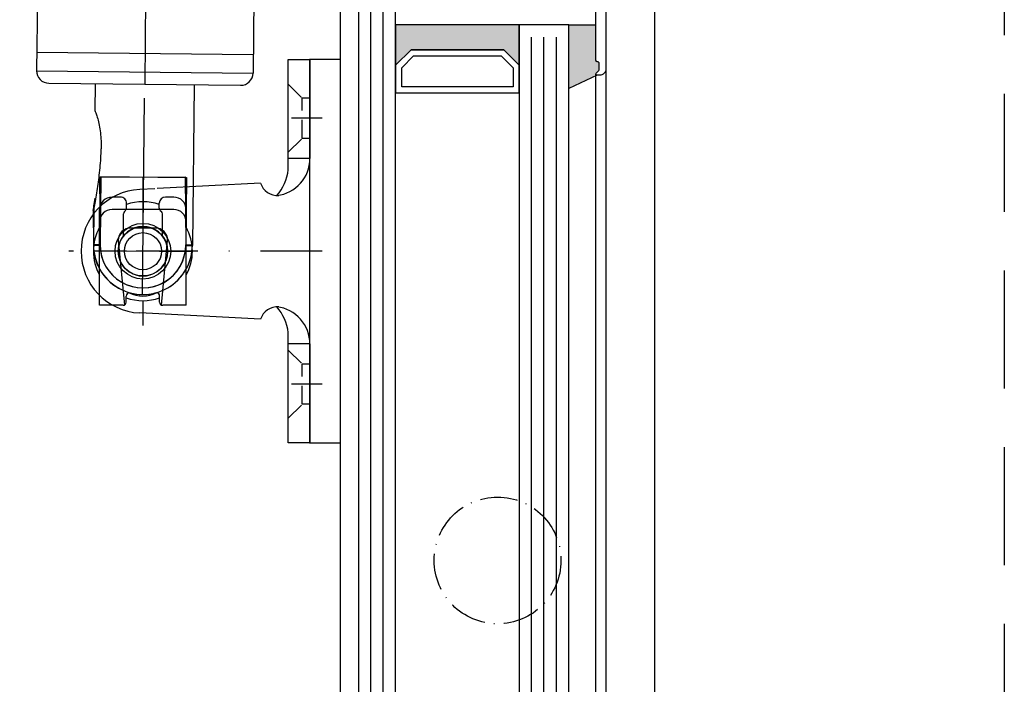
# Model space of a CAD drawing. Units: millimetres. Extents: x 1427 to 11047, y 2284 to 27619.
# Drawn here: x 2633 to 2792, y 26796 to 26903 of the extents above; entities that cross this region are included whole.
import ezdxf

# ---------------------------------------------------------------- set-up
doc = ezdxf.new("R2010")
doc.units = ezdxf.units.MM
for name, pattern in [('ACAD_ISO10W100', [18, 12, -3, 0, -3]), ('CENTER', [50.800000000000004, 31.75, -6.35, 6.35, -6.35]), ('GESTRICHELT', [0.75, 0.5, -0.25]), ('HIDDEN', [9.524999999999999, 6.35, -3.175]), ('PHL_THICK', [0]), ('STRICHPUNKT', [1, 0.5, -0.25, 0, -0.25])]:
    doc.linetypes.add(name, pattern=pattern)
for name, color, linetype in [('01KOERPER2D', 7, 'Continuous'), ('01MITTEL', 4, 'STRICHPUNKT'), ('01UNSICHT', 1, 'GESTRICHELT'), ('PROJECTION', 7, 'Continuous'), ('Strichpunkt schmal', 1, 'ACAD_ISO10W100'), ('Vollinie', 7, 'Continuous')]:
    doc.layers.add(name, color=color, linetype=linetype)
doc.styles.add('ISO9', font='simplex')
doc.dimstyles.new('M 1zu1 schmidt', dxfattribs={"dimscale": 2.5, "dimtxt": 2.5, "dimasz": 2.5, "dimexe": 1.25, "dimexo": 0.625, "dimgap": 0.9750000000000003, "dimtad": 1, "dimdec": 1, "dimdsep": 46, "dimtxsty": 'ISO9', "dimcen": 2.5, "dimclrd": 1, "dimclre": 1, "dimclrt": 1, "dimadec": 0, "dimazin": 0, "dimtfac": 1, "dimtdec": 1, "dimtmove": 0, "dimatfit": 3, "dimfxl": 1, "dimtolj": 1, "dimtzin": 0, "dimlwd": -1, "dimarcsym": 0})

# ---------------------------------------------------------------- blocks, each defined once
blk = doc.blocks.new('*D48')
at = {"color": 1, "lineweight": -2, "transparency": 16777216}
for p, q in [((2683.66764728946, 27546.28669409575), (2598.786640136913, 27546.28669409575)), ((2683.667807774904, 26694.48669503462), (2598.786640136913, 26694.48669503462))]:
    blk.add_line(p, q, dxfattribs=at)
at = {"color": 1, "transparency": 16777216}
blk.add_line((2601.911640136913, 27540.03669409575), (2601.911640136913, 26700.73669503462), dxfattribs=at)
for points in [[(2600.869973470247, 27540.03669409575), (2602.95330680358, 27540.03669409575), (2601.911640136913, 27546.28669409575)], [(2600.869973470247, 26700.73669503462), (2602.95330680358, 26700.73669503462), (2601.911640136913, 26694.48669503462)]]:
    blk.add_solid(points, dxfattribs=at)
at = {"layer": 'Defpoints', "color": 0, "transparency": 16777216}
for p in [(2685.23014728946, 27546.28669409575), (2601.911640136913, 26694.48669503462), (2685.230307774904, 26694.48669503462)]:
    blk.add_point(p, dxfattribs=at)
at = {"color": 1, "transparency": 16777216, "insert": (2594.712235375016, 27221.98669506296), "char_height": 6.25, "attachment_point": 5, "rotation": 90, "style": 'ISO9'}
blk.add_mtext('\\A1;Elementhöhe / height', dxfattribs=at)
blk = doc.blocks.new('CCLAB_201422010435638_21')
at = {"color": 92, "linetype": 'CENTER'}
blk.add_line((408, 0), (374, 0), dxfattribs=at)
blk = doc.blocks.new('CCLAB_201422010435638_23')
at = {"color": 92, "linetype": 'CENTER'}
blk.add_line((401, 8), (401, -8), dxfattribs=at)
blk = doc.blocks.new('CCLAB_201422010435638_25')
at = {"color": 92, "linetype": 'CENTER'}
blk.add_line((-11, 0), (374, 0), dxfattribs=at)
blk = doc.blocks.new('A$C28C8513D')
at = {"layer": '01KOERPER2D', "color": 0}
for p, q in [((11.12500008732786, 17.99999979758036), (17.62500008732786, 17.99999979758036)), ((11.12500008732786, 16.09999979758072), (11.12500008732786, 17.99999979758036)), ((17.62500008732786, 17.99999979758036), (18.87500008732786, 17.99999979758036)), ((18.87500008732786, 11.99999979758036), (18.87500008732786, 16.99999979758036)), ((19.87500008732786, 16.32499979758109), (19.87500008732786, 16.99999979758036)), ((16.37500008732786, 16.49999979758036), (11.14504746297462, 16.00190907145156)), ((16.73262939089, 16.07499979758109), (17.19315349592762, 16.07499979758109)), ((17.19315349592762, 16.07499979758109), (18.52144669673544, 16.07499979758109)), ((18.80177678262589, 15.89822310228396), (18.69822339203347, 16.0017764928773)), ((11.37500008732786, 15.84999979758072), (11.87500008732786, 15.84999979758072)), ((17.37500008732786, 13.49999979758036), (17.37500008732786, 15.49999979758036)), ((18.97855347792211, 15.82499979758018), (19.37500008732786, 15.82499979758018)), ((10.00000008732786, 4.999999797580358), (10.50672637956814, 14.75926352312604)), ((20.55642942759732, 13.54292151989853), (20.49327379508941, 14.75926352312604)), ((11.12500008732786, 10.99999979758036), (11.12500008732786, 12.8999997975809)), ((11.14504746297462, 12.99809052371006), (16.37500008732786, 12.49999979758036)), ((11.37500008732786, 13.1499997975809), (11.87500008732786, 13.1499997975809)), ((16.73262939089182, 12.92499979758054), (17.19315349592762, 12.92499979758054)), ((17.19315349592762, 12.92499979758054), (18.52144669673544, 12.92499979758054)), ((18.80177678262589, 13.10177649287675), (18.69822339203347, 12.99822310228433)), ((18.97855347792211, 13.17499979758054), (19.37500008732786, 13.17499979758054)), ((21.00000008732786, 4.999999797580358), (20.56612867370859, 13.35611948853079)), ((19.87500008732786, 11.99999979758036), (19.87500008732786, 12.67499979758054)), ((11.12500008732786, 10.99999979758036), (17.62500008732786, 10.99999979758036)), ((17.62500008732786, 10.99999979758036), (18.87500008732786, 10.99999979758036)), ((8.732786227483302e-08, 0.9999997975803581), (8.732786227483302e-08, 2.749999797580358)), ((8.732786227483302e-08, 2.749999797580358), (8.91425129505842, 2.749999797580358)), ((8.000000087327862, 0.9999997975803581), (8.000000087327862, 2.749999797580358)), ((22.08574887960094, 2.749999797580358), (31.00000008732786, 2.749999797580358)), ((23.00000008732786, 0.9999997975803581), (23.00000008732786, 2.749999797580358)), ((31.00000008732786, 2.749999797580358), (31.00000008732786, 0.9999997975803581)), ((8.00000008733332, 0.9999997975803581), (8.732786227483302e-08, 0.9999997975803581)), ((8.0000000873315, 0.9999997975803581), (23.00000008732422, 0.9999997975803581)), ((31.00000008732786, 0.9999997975803581), (23.00000008732422, 0.9999997975803581))]:
    blk.add_line(p, q, dxfattribs=at)
blk.add_circle((15.50000008732786, 14.4999997975799), 1.5, dxfattribs=at)
for centre, radius, start, end in [((15.50000008732786, 14.4999997975799), 5, 2.972276397151667, 177.0277236028483), ((15.50000008732786, 14.4999997975799), 4, 61.04497562820895, 118.9550243717911), ((17.87500008732786, 16.9999997975799), 1, 0, 90), ((18.87500008732786, 16.9999997975799), 1, 0, 90), ((11.37500008732786, 16.09999979758027), 0.25, 180, 270), ((15.50000008732786, 14.4999997975799), 2, 112.8831671979583, 247.1168328020417), ((15.50000008732786, 14.4999997975799), 2, 282.0025031360772, 77.99749686392282), ((16.37500008732786, 15.4999997975799), 1, 0, 90), ((18.52144669673544, 15.82499979757972), 0.25, 45.00000000010594, 90), ((19.37500008732786, 16.32499979758063), 0.5, 270, 0), ((15.50000008732786, 14.4999997975799), 4, 160.2753664413243, 199.7246335586757), ((11.87500008732786, 15.59999979758027), 0.25, 0, 90), ((14.42000008730065, 14.49999979758081), 2.544999999973915, 154.3914678691853, 205.6085321309322), ((18.97855347792211, 16.07499979758063), 0.25, 225.000000000106, 245.5301994792825), ((18.97533644611758, 16.06016419232651), 0.2351863980946074, 244.7464462770711, 270.7837532053925), ((15.50000008732786, 14.4999997975799), 4, 340.6553370331042, 19.34466296689581), ((11.37500008732786, 12.89999979758045), 0.25, 90, 180), ((11.87500008732786, 13.39999979758045), 0.25, 270, 0), ((16.37500008732786, 13.4999997975799), 1, 270, 0), ((18.52144669673544, 13.17499979758009), 0.25, 270, 314.999999999894), ((18.97855347792211, 12.92499979758009), 0.25, 114.4698005207174, 134.999999999894), ((18.96269746766302, 12.99812108572564), 0.1775879831742445, 84.87750322814543, 119.5922972906427), ((19.37500008732786, 12.67499979758009), 0.5, 0, 90), ((17.87500008732786, 11.9999997975799), 1, 270, 0), ((18.87500008732786, 11.9999997975799), 1, 270, 0), ((15.50000008732786, 14.4999997975799), 4, 241.0449756282089, 298.9550243717911), ((9.500000087327862, 3.583333130913843), 1.502313031443327, 356.8201698801365, 70.55996517179997), ((21.50000008732786, 3.583333130913843), 1.502313031443327, 109.4400348282001, 183.1798301198635), ((7.996913667575427, 4.02430535313556), 3.024307130459984, 270.058472519044, 353.2086061540834), ((8.457125691193141, 6.621376609174831), 3.898271698465666, 276.7342067363608, 310.7158533201804), ((23.00308650708212, 4.02430535313556), 3.024307130459984, 186.7913938459166, 269.9415274809559), ((22.5428744834644, 6.621376609174831), 3.898271698465666, 229.2841466798195, 263.2657932636391)]:
    blk.add_arc(centre, radius, start, end, dxfattribs=at)
at = {"layer": '01MITTEL', "color": 0, "ltscale": 10}
for p, q in [((15.50000008732786, -2.024196419370128e-07), (15.50000008732786, 20.49999979758036)), ((21.50673544035999, 14.49999979758036), (9.493264734299373, 14.49999979758036))]:
    blk.add_line(p, q, dxfattribs=at)
at = {"layer": '01MITTEL', "color": 0, "ltscale": 5}
for p, q in [((4.750000087327862, -2.024196419370128e-07), (4.750000087329681, 3.749999797580358)), ((26.25000008732786, -2.024196419370128e-07), (26.25000008732786, 3.749999797580358))]:
    blk.add_line(p, q, dxfattribs=at)
at = {"layer": '01UNSICHT', "color": 0, "ltscale": 3}
for p, q in [((2.000000087327862, 2.749999797580358), (3.125000087327862, 1.624999797580358)), ((7.500000087327862, 2.749999797580358), (6.375000087327862, 1.624999797580358)), ((23.50000008732786, 2.749999797580358), (24.62500008732786, 1.624999797580358)), ((29.00000008732786, 2.749999797580358), (27.87500008732786, 1.624999797580358)), ((3.125000087327862, 0.9999997975803581), (3.125000087327862, 1.624999797580358)), ((3.125000087327862, 1.624999797580358), (6.375000087327862, 1.624999797580358)), ((6.375000087327862, 0.9999997975803581), (6.375000087327862, 1.624999797580358)), ((24.62500008732786, 0.9999997975803581), (24.62500008732786, 1.624999797580358)), ((24.62500008732786, 1.624999797580358), (27.87500008732786, 1.624999797580358)), ((27.87500008732786, 0.9999997975803581), (27.87500008732786, 1.624999797580358))]:
    blk.add_line(p, q, dxfattribs=at)

msp = doc.modelspace()

# ---------------------------------------------------------------- hatches: boundary and pattern name
for points in [[(2693.930147572989, 26902.18669481398), (2713.930147572985, 26902.18669481398), (2713.930147572985, 26895.68669481398), (2711.430147572985, 26898.18669481398), (2696.430147572989, 26898.18669481398), (2693.930147572989, 26895.68669481398)], [(2721.930147572987, 26902.18669481398), (2726.330147438307, 26902.18669481398), (2726.330147438307, 26896.24159647918), (2726.630147438308, 26896.24159647918, -0.4142135623997333), (2726.830147438307, 26896.04159647918), (2726.830147438307, 26894.90728147918, -0.198912367399933), (2726.771568794608, 26894.76586012298), (2726.047304346789, 26894.04159647918), (2726.530147438306, 26894.04159647918), (2721.930147572987, 26891.89658131447)]]:
    msp.add_hatch(color=256).paths.add_polyline_path(points)

# ---------------------------------------------------------------- linework, layer by layer
for p, q in [((2735.830147289457, 27528.48669597576), (2735.830147289457, 26729.62067053233)), ((2685.030147289458, 26718.58669481403), (2685.030147289458, 27528.07669605729)), ((2721.930147572987, 26902.18669481398), (2726.330147438307, 26902.18669481398)), ((2727.930147438307, 26895.04159647918), (2727.930147443859, 26736.13669481403)), ((2726.530147438306, 26894.04159647918), (2721.930147572987, 26891.89658131447)), ((2726.330147443857, 26736.93669481403), (2726.330147470834, 26894.2415965022))]:
    msp.add_line(p, q)
at = {"color": 1, "linetype": 'HIDDEN', "ltscale": 3}
msp.add_lwpolyline([(2792.367788159501, 27576.8342627793), (2792.367788159501, 26532.1058060258)], dxfattribs=at)
for points in [[(2693.930147572989, 26914.18669481398), (2687.930147572989, 26914.18669481398), (2687.930147572989, 26728.08669481397), (2693.930147572989, 26728.08669481397)], [(2693.930147572989, 26895.68669481398), (2696.430147572989, 26898.18669481398), (2711.430147572985, 26898.18669481398), (2713.930147572985, 26895.68669481398), (2713.930147572985, 26902.18669481398), (2693.930147572989, 26902.18669481398)], [(2721.930147572987, 26902.18669481398), (2713.930147572985, 26902.18669481398), (2713.930147572985, 26728.08669481397), (2721.930147572987, 26728.08669481397)], [(2693.930147572989, 26891.18669481398), (2713.930147572985, 26891.18669481398), (2713.930147572987, 26895.68669481398), (2711.430147572985, 26898.18669481398), (2696.430147572989, 26898.18669481398), (2693.930147572989, 26895.68669481398)], [(2685.021894842124, 26896.59387804997), (2680.021894842124, 26896.59387804997), (2680.021894842124, 26834.59387804997), (2685.021894842124, 26834.59387804997)], [(2694.930147572989, 26892.18669481398), (2694.930147572989, 26895.2724812516), (2696.844361135359, 26897.18669481398), (2711.015934010616, 26897.18669481398), (2712.930147572985, 26895.2724812516), (2712.930147572985, 26892.18669481398)]]:
    msp.add_lwpolyline(points, close=True)
msp.add_lwpolyline([(2727.930147438307, 26912.59159647918), (2727.930147438307, 26895.04159647918, -0.4142135623999998), (2726.930147438307, 26894.04159647918), (2726.530147438306, 26894.04159647918, -0.6681786379000187), (2726.388726160608, 26894.38301791398), (2726.771568794608, 26894.76586012298, 0.198912367399933), (2726.830147438307, 26894.90728147918), (2726.830147438307, 26896.04159647918, 0.4142135623997334), (2726.630147438308, 26896.24159647918), (2726.530147438306, 26896.24159647918, -0.4142135624000663), (2726.330147438307, 26896.44159647918), (2726.330147438307, 26907.57833453138, 0.4142135623999998)], format="xyb")
at = {"layer": 'PROJECTION', "color": 7, "linetype": 'PHL_THICK'}
for p, q in [((2639.789593452078, 27264.75625278526), (2635.8873405591, 26894.77683116514)), ((2674.787646848573, 27264.38712075484), (2670.885393955599, 26894.40769913472)), ((2635.918980447422, 26897.77666431341), (2670.917033843921, 26897.40753228299)), ((2635.8873405591, 26894.77683116514), (2670.885393955599, 26894.40769913472)), ((2637.866136065735, 26892.75584914074), (2668.864411931204, 26892.42890362809)), ((2645.365718936413, 26892.67674941994), (2645.319394944283, 26888.28469070772)), ((2661.364829060527, 26892.50800334889), (2661.090616695073, 26866.50944939721)), ((2645.320939194283, 26888.28110322156), (2645.333316691299, 26888.252071066)), ((2645.320939194283, 26888.28110322156), (2645.333316691299, 26888.252071066)), ((2645.333316691299, 26888.252071066), (2645.358119694446, 26888.19305919584)), ((2645.333316691299, 26888.252071066), (2645.358119694446, 26888.19305919584)), ((2645.358119694446, 26888.19305919584), (2645.394907745656, 26888.10364723305)), ((2645.358119694446, 26888.19305919584), (2645.394907745656, 26888.10364723305)), ((2645.394907745656, 26888.10364723305), (2645.442303234744, 26887.98473275669)), ((2645.394907745656, 26888.10364723305), (2645.442303234744, 26887.98473275669)), ((2645.442303234744, 26887.98473275669), (2645.498683843336, 26887.83743193884)), ((2645.442303234744, 26887.98473275669), (2645.498683843336, 26887.83743193884)), ((2645.498683843336, 26887.83743193884), (2645.561775414022, 26887.66430190641)), ((2645.498683843336, 26887.83743193884), (2645.561775414022, 26887.66430190641)), ((2645.561775414022, 26887.66430190641), (2645.629082235504, 26887.46851215701)), ((2645.561775414022, 26887.66430190641), (2645.629082235504, 26887.46851215701)), ((2645.629082235504, 26887.46851215701), (2645.697970790177, 26887.25457871657)), ((2645.629082235504, 26887.46851215701), (2645.697970790177, 26887.25457871657)), ((2645.697970790177, 26887.25457871657), (2645.766079422697, 26887.02719275348)), ((2645.697970790177, 26887.25457871657), (2645.766079422697, 26887.02719275348)), ((2645.766079422697, 26887.02719275348), (2645.833141867569, 26886.78452897444)), ((2645.766079422697, 26887.02719275348), (2645.833141867569, 26886.78452897444)), ((2645.833141867569, 26886.78452897444), (2645.898479398551, 26886.5268065499)), ((2645.833141867569, 26886.78452897444), (2645.898479398551, 26886.5268065499)), ((2645.898479398551, 26886.5268065499), (2645.961111235108, 26886.25537889907)), ((2645.898479398551, 26886.5268065499), (2645.961111235108, 26886.25537889907)), ((2645.961111235108, 26886.25537889907), (2646.020059626189, 26885.97150740408)), ((2645.961111235108, 26886.25537889907), (2646.020059626189, 26885.97150740408)), ((2646.020059626189, 26885.97150740408), (2646.074571105575, 26885.67657408833)), ((2646.020059626189, 26885.97150740408), (2646.074571105575, 26885.67657408833)), ((2646.074571105575, 26885.67657408833), (2646.12424514722, 26885.37204825773)), ((2646.074571105575, 26885.67657408833), (2646.12424514722, 26885.37204825773)), ((2646.12424514722, 26885.37204825773), (2646.168714529081, 26885.05942786855)), ((2646.12424514722, 26885.37204825773), (2646.168714529081, 26885.05942786855)), ((2646.168714529081, 26885.05942786855), (2646.207614377061, 26884.74024385414)), ((2646.168714529081, 26885.05942786855), (2646.207614377061, 26884.74024385414)), ((2646.207614377061, 26884.74024385414), (2646.240773498419, 26884.41590109812)), ((2646.207614377061, 26884.74024385414), (2646.240773498419, 26884.41590109812)), ((2646.240773498419, 26884.41590109812), (2646.268305992416, 26884.08792548201)), ((2646.240773498419, 26884.41590109812), (2646.268305992416, 26884.08792548201)), ((2646.268305992416, 26884.08792548201), (2646.290344263143, 26883.75787169586)), ((2646.268305992416, 26884.08792548201), (2646.290344263143, 26883.75787169586)), ((2646.290344263143, 26883.75787169586), (2646.307018060935, 26883.42723245425)), ((2646.290344263143, 26883.75787169586), (2646.307018060935, 26883.42723245425)), ((2646.307018060935, 26883.42723245425), (2646.318558459424, 26883.0976254101)), ((2646.307018060935, 26883.42723245425), (2646.318558459424, 26883.0976254101)), ((2646.308999214201, 26881.38886019111), (2646.32005689738, 26881.76263535817)), ((2646.308999214201, 26881.38886019111), (2646.32005689738, 26881.76263535817)), ((2646.318558459424, 26883.0976254101), (2646.325356856872, 26882.77050851659)), ((2646.318558459424, 26883.0976254101), (2646.325356856872, 26882.77050851659)), ((2646.32005689738, 26881.76263535817), (2646.326338208909, 26882.13014255124)), ((2646.32005689738, 26881.76263535817), (2646.326338208909, 26882.13014255124)), ((2646.325356856872, 26882.77050851659), (2646.327815317406, 26882.44749762314)), ((2646.325356856872, 26882.77050851659), (2646.327815317406, 26882.44749762314)), ((2646.327815317406, 26882.44749762314), (2646.326338208909, 26882.13014255124)), ((2646.327815317406, 26882.44749762314), (2646.326338208909, 26882.13014255124)), ((2646.22030507819, 26879.85128809978), (2646.248761763257, 26880.24004759939)), ((2646.22030507819, 26879.85128809978), (2646.248761763257, 26880.24004759939)), ((2646.248761763257, 26880.24004759939), (2646.273188529892, 26880.62656047612)), ((2646.248761763257, 26880.24004759939), (2646.273188529892, 26880.62656047612)), ((2646.273188529892, 26880.62656047612), (2646.293323782145, 26881.00982343311)), ((2646.273188529892, 26880.62656047612), (2646.293323782145, 26881.00982343311)), ((2646.293323782145, 26881.00982343311), (2646.308999214201, 26881.38886019111)), ((2646.293323782145, 26881.00982343311), (2646.308999214201, 26881.38886019111)), ((2646.072093960778, 26878.2938356063), (2646.113703579991, 26878.68157132986)), ((2646.072093960778, 26878.2938356063), (2646.113703579991, 26878.68157132986)), ((2646.113703579991, 26878.68157132986), (2646.152481381897, 26879.07104601626)), ((2646.113703579991, 26878.68157132986), (2646.152481381897, 26879.07104601626)), ((2646.152481381897, 26879.07104601626), (2646.188114079301, 26879.46128591547)), ((2646.152481381897, 26879.07104601626), (2646.188114079301, 26879.46128591547)), ((2646.188114079301, 26879.46128591547), (2646.22030507819, 26879.85128809978)), ((2646.188114079301, 26879.46128591547), (2646.22030507819, 26879.85128809978)), ((2645.884344025729, 26876.7803195577), (2645.933776215024, 26877.15109583627)), ((2645.884344025729, 26876.7803195577), (2645.933776215024, 26877.15109583627)), ((2645.933776215024, 26877.15109583627), (2645.981778676807, 26877.52759451191)), ((2645.933776215024, 26877.15109583627), (2645.981778676807, 26877.52759451191)), ((2645.981778676807, 26877.52759451191), (2646.028002125869, 26877.90884221427)), ((2645.981778676807, 26877.52759451191), (2646.028002125869, 26877.90884221427)), ((2646.028002125869, 26877.90884221427), (2646.072093960778, 26878.2938356063)), ((2646.028002125869, 26877.90884221427), (2646.072093960778, 26878.2938356063)), ((2646.070142402182, 26877.54606081291), (2659.926222259495, 26877.6411303913)), ((2646.070142402182, 26877.54606081291), (2646.145614018871, 26866.54631972346)), ((2646.279256884412, 26877.66627983279), (2646.163243960567, 26866.66689162246)), ((2646.279256884412, 26877.66627983279), (2660.134892229314, 26877.52014145333)), ((2659.926222259495, 26877.6411303913), (2660.00169387618, 26866.64138930185)), ((2660.134892229314, 26877.52014145333), (2660.018879305469, 26866.520753243)), ((2645.624648998305, 26875.02633891335), (2645.679024482782, 26875.37246468583)), ((2645.624648998305, 26875.02633891335), (2645.679024482782, 26875.37246468583)), ((2645.679024482782, 26875.37246468583), (2645.730985107642, 26875.71235858033)), ((2645.679024482782, 26875.37246468583), (2645.730985107642, 26875.71235858033)), ((2645.730985107642, 26875.71235858033), (2645.782597870489, 26876.05994757159)), ((2645.730985107642, 26875.71235858033), (2645.782597870489, 26876.05994757159)), ((2645.782597870489, 26876.05994757159), (2645.833834710349, 26876.41626901324)), ((2645.782597870489, 26876.05994757159), (2645.833834710349, 26876.41626901324)), ((2645.833834710349, 26876.41626901324), (2645.884344025729, 26876.7803195577)), ((2645.833834710349, 26876.41626901324), (2645.884344025729, 26876.7803195577)), ((2645.257325901537, 26873.51991226857), (2645.308180967549, 26873.85034696558)), ((2645.257325901537, 26873.51991226857), (2645.308180967549, 26873.85034696558)), ((2645.308180967549, 26873.85034696558), (2645.359837698833, 26874.19351346253)), ((2645.308180967549, 26873.85034696558), (2645.359837698833, 26874.19351346253)), ((2645.396480145216, 26873.6548900495), (2645.453079401126, 26873.98438944396)), ((2645.396480145216, 26873.6548900495), (2645.453079401126, 26873.98438944396)), ((2645.453079401126, 26873.98438944396), (2645.510701823997, 26874.32660475469)), ((2645.453079401126, 26873.98438944396), (2645.510701823997, 26874.32660475469)), ((2645.510701823997, 26874.32660475469), (2645.568217283729, 26874.67584058399)), ((2645.510701823997, 26874.32660475469), (2645.568217283729, 26874.67584058399)), ((2645.568217283729, 26874.67584058399), (2645.624648998305, 26875.02633891335)), ((2645.568217283729, 26874.67584058399), (2645.624648998305, 26875.02633891335)), ((2645.035367522603, 26872.14653107398), (2645.0738422461, 26866.53896606415)), ((2645.03739535122, 26872.15866027251), (2645.053398122749, 26872.25450632439)), ((2645.03739535122, 26872.15866027251), (2645.053398122749, 26872.25450632439)), ((2645.053398122749, 26872.25450632439), (2645.082953650064, 26872.43278330268)), ((2645.053398122749, 26872.25450632439), (2645.082953650064, 26872.43278330268)), ((2645.082953650064, 26872.43278330268), (2645.120844623172, 26872.66363970851)), ((2645.082953650064, 26872.43278330268), (2645.120844623172, 26872.66363970851)), ((2645.150648873233, 26872.28558058361), (2645.091506570959, 26866.67819546825)), ((2645.120844623172, 26872.66363970851), (2645.162505647585, 26872.92073659851)), ((2645.120844623172, 26872.66363970851), (2645.162505647585, 26872.92073659851)), ((2645.152887528242, 26872.29767264587), (2645.170556272682, 26872.39322561456)), ((2645.152887528242, 26872.29767264587), (2645.170556272682, 26872.39322561456)), ((2645.162505647585, 26872.92073659851), (2645.2083824875, 26873.20804512455)), ((2645.162505647585, 26872.92073659851), (2645.2083824875, 26873.20804512455)), ((2645.170556272682, 26872.39322561456), (2645.2032105992, 26872.57096110664)), ((2645.170556272682, 26872.39322561456), (2645.2032105992, 26872.57096110664)), ((2645.2032105992, 26872.57096110664), (2645.245114361594, 26872.80112296415)), ((2645.2032105992, 26872.57096110664), (2645.245114361594, 26872.80112296415)), ((2645.2083824875, 26873.20804512455), (2645.257325901537, 26873.51991226857)), ((2645.2083824875, 26873.20804512455), (2645.257325901537, 26873.51991226857)), ((2645.245114361594, 26872.80112296415), (2645.291244373642, 26873.05745570453)), ((2645.245114361594, 26872.80112296415), (2645.291244373642, 26873.05745570453)), ((2645.291244373642, 26873.05745570453), (2645.342115458068, 26873.34392211853)), ((2645.291244373642, 26873.05745570453), (2645.342115458068, 26873.34392211853)), ((2645.342115458068, 26873.34392211853), (2645.396480145216, 26873.6548900495)), ((2645.342115458068, 26873.34392211853), (2645.396480145216, 26873.6548900495)), ((2645.0738422461, 26866.53896606415), (2646.145614018871, 26866.54631972346)), ((2645.091506570959, 26866.67819546825), (2646.163243960567, 26866.66689162246)), ((2660.00169387618, 26866.64138930185), (2661.073465648947, 26866.64874296115)), ((2660.018879305469, 26866.520753243), (2661.090616695073, 26866.50944939721))]:
    msp.add_line(p, q, dxfattribs=at)
for centre, radius in [((2653.080515003577, 26865.59387804997), 4.5), ((2653.080515003584, 26865.59387804997), 4.499999999999999), ((2653.080515003577, 26865.59387804997), 4), ((2653.080515003584, 26865.59387804997), 4)]:
    msp.add_circle(centre, radius, dxfattribs=at)
for centre, radius, start, end in [((2637.887229324616, 26894.75573790626), 2, 179.3957114419577, 269.3957114419579), ((2668.885505190086, 26894.4287923936), 2, 269.3957114419579, 359.3957114419577), ((2653.073653947522, 26866.59385451265), 7.999999999999999, 180.3931126271786, 0.3931126521922926), ((2653.091061633018, 26866.59382243273), 8, 179.3957114294508, 359.3957114544648), ((2653.073653947522, 26866.59385451265), 6.928202999999999, 180.3931126255112, 0.3931126542767859), ((2653.091061633018, 26866.59382243273), 6.928203, 179.3957114277832, 359.3957114565478)]:
    msp.add_arc(centre, radius, start, end, dxfattribs=at)
at = {"layer": 'Strichpunkt schmal', "color": 1, "ltscale": 0.5}
msp.add_circle((2710.430147289458, 26815.58669481403), 10.25, dxfattribs=at)
at = {"layer": 'Vollinie', "color": 1}
for p, q in [((2689.930147572989, 26730.08669481397), (2689.930147572989, 26912.18669481398)), ((2691.930147572989, 26730.08669481397), (2691.930147572989, 26912.18669481398)), ((2715.930147572987, 26730.08669481397), (2715.930147572985, 26900.18669481398)), ((2717.930147572985, 26730.08669481397), (2717.930147572987, 26900.18669481398)), ((2719.930147572985, 26730.08669481397), (2719.930147572985, 26900.18669481398))]:
    msp.add_line(p, q, dxfattribs=at)

# ---------------------------------------------------------------- block references
for name, p, rotation in [('CCLAB_201422010435638_25', (2657.309713409205, 27266.57157553556), 269.3957114419763), ('CCLAB_201422010435638_21', (2657.309713409205, 27266.57157553556), 269.3957114419763), ('CCLAB_201422010435638_23', (2650.329231522555, 27266.58443958379), 270.3931126396569), ('CCLAB_201422010435638_23', (2657.309713409205, 27266.57157553556), 269.3957114419763)]:
    msp.add_blockref(name, p, dxfattribs=dict(rotation=rotation))
at = {"xscale": 2, "yscale": 2, "zscale": 2, "rotation": 89.99999999999997}
msp.add_blockref('A$C28C8513D', (2682.080514598736, 26834.59387787531), dxfattribs=at)

# ---------------------------------------------------------------- dimensions: what is measured, and where the dimension line sits
dim = msp.add_linear_dim(base=(2601.911640136913, 26694.48669503462), p1=(2685.230147289459, 27546.28669409573), p2=(2685.230307774903, 26694.48669503461), angle=90, text='Elementhöhe / height', dimstyle='M 1zu1 schmidt')
dim.commit()
dim.dimension.update_dxf_attribs({"geometry": '*D48', "text_midpoint": (2601.911640136921, 27221.98669506296), "dimtype": 160})

doc.saveas('drawing.dxf')
